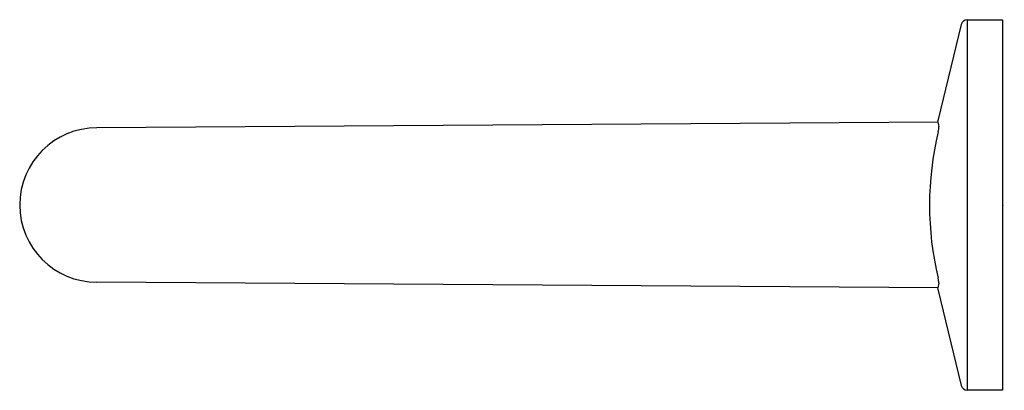
# Model space of a CAD drawing. Extents: x 3997.61 to 4003.88, y 60.49 to 62.86.
import ezdxf

# ---------------------------------------------------------------- set-up
doc = ezdxf.new("R2010")
doc.units = 0
doc.header["$LTSCALE"] = 0.64311
doc.layers.get('0').update_dxf_attribs({"color": 255, "linetype": 'CONTINUOUS'})
doc.layers.get('DEFPOINTS').update_dxf_attribs({"linetype": 'CONTINUOUS'})
doc.styles.get("Standard").update_dxf_attribs({"font": 'txt', "width": 0.8})

msp = doc.modelspace()

# ---------------------------------------------------------------- linework, layer by layer
for p, q in [((4003.6059, 62.8258), (4003.4579, 62.2122)), ((4003.6442, 62.8559), (4003.8691, 62.8559)), ((4003.6442, 62.8559), (4003.6442, 60.4937)), ((4003.8691, 62.8559), (4003.8691, 60.4937)), ((4003.4594, 62.2038), (3998.0986, 62.1669)), ((4003.4595, 61.1459), (3998.0986, 61.1827)), ((4003.4579, 61.1374), (4003.6059, 60.5239)), ((4003.8691, 60.4937), (4003.6442, 60.4937))]:
    msp.add_line(p, q)
for centre, radius, start, end in [((4003.6442, 62.8165), 0.0394, 90.07849, 166.40684), ((4002.1771, 61.9717), 1.3032, 8.95217, 10.63403), ((3998.0986, 61.6748), 0.4921, 90.0009, 269.99911), ((4005.3918, 61.6749), 1.988, 166.42453, 193.56721), ((4003.2481, 62.1906), 0.2169, 346.91063, 355.74064), ((4002.6212, 61.2979), 0.852, 349.13873, 351.78135), ((4003.124, 61.1389), 0.3424, 6.25259, 11.73859), ((4003.6442, 60.5331), 0.0394, 193.58931, 269.92717)]:
    msp.add_arc(centre, radius, start, end)

# ---------------------------------------------------------------- texts
at = {"layer": 'DEFPOINTS'}
for tag, p, s in [('MODELNUMBER', (4003.8704, 61.6748), 'K-78375T'), ('TRADENAME', (4003.8704, 61.6731), 'COMPONENTS'), ('PRODUCT', (4003.8704, 61.6715), 'TOWEL BAR')]:
    msp.add_attdef(tag, p, s, height=0.001, dxfattribs=at)

doc.saveas('drawing.dxf')
